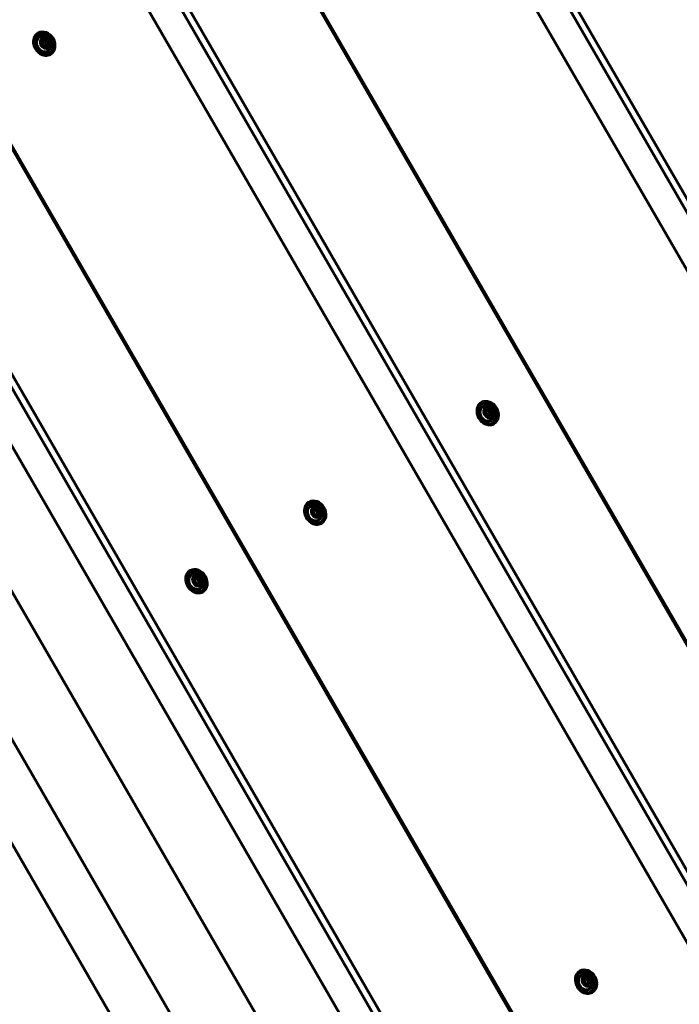
# Model space of a CAD drawing. Units: millimetres. Extents: x -4235 to 3713, y -1385 to 5457.
# Drawn here: x 571 to 973, y 1783 to 2383 of the extents above; entities that cross this region are included whole.
import ezdxf

# ---------------------------------------------------------------- set-up
doc = ezdxf.new("R2010")
doc.units = ezdxf.units.MM
doc.linetypes.add('K5LT_BASIC', pattern=[0])
doc.layers.add('Системный слой', color=7, linetype='Continuous')

msp = doc.modelspace()

# ---------------------------------------------------------------- linework, layer by layer
at = {"layer": 'Системный слой', "linetype": 'K5LT_BASIC', "lineweight": 60}
for p, q in [((1189.93, 1906.36), (817.93, 2550.68)), ((1186.31, 1904.27), (814.31, 2548.59)), ((798.8, 2540.21), (1171.3, 1895.03)), ((1072.17, 1838.37), (700.17, 2482.69)), ((1072.81, 1838.73), (700.81, 2483.06)), ((314.39, 2471.27), (869.39, 1509.98)), ((275.42, 2448.77), (830.42, 1487.48)), ((1012.58, 1803.96), (640.58, 2448.29)), ((1008.96, 1801.87), (636.96, 2446.2)), ((621.45, 2437.82), (993.95, 1792.63)), ((894.82, 1735.97), (522.82, 2380.3)), ((895.45, 1736.34), (523.45, 2380.66)), ((582.51, 2374.11), (581.91, 2373.77)), ((584.95, 2369.2), (585.94, 2370.9)), ((585.94, 2370.9), (587.95, 2370.53)), ((587.95, 2370.53), (586.91, 2369.93)), ((587.95, 2370.53), (588.96, 2368.45)), ((585.95, 2367.12), (584.95, 2369.2)), ((587.96, 2366.75), (585.95, 2367.12)), ((588.96, 2368.45), (587.92, 2367.86)), ((588.96, 2368.45), (587.96, 2366.75)), ((589.31, 2362.33), (588.71, 2361.99)), ((835.23, 1701.57), (463.23, 2345.89)), ((831.61, 1699.48), (459.61, 2343.8)), ((444.1, 2335.43), (816.6, 1690.24)), ((315.86, 2315.08), (734.86, 1589.35)), ((852.58, 2148.99), (851.98, 2148.64)), ((855.01, 2144.07), (856.01, 2145.77)), ((856.02, 2142), (855.01, 2144.07)), ((856.01, 2145.77), (858.02, 2145.4)), ((858.03, 2141.62), (856.02, 2142)), ((858.02, 2145.4), (856.98, 2144.8)), ((859.02, 2143.33), (857.99, 2142.73)), ((858.02, 2145.4), (859.02, 2143.33)), ((859.02, 2143.33), (858.03, 2141.62)), ((859.38, 2137.21), (858.78, 2136.86)), ((747.51, 2088.32), (746.91, 2087.98)), ((749.95, 2083.41), (750.94, 2085.11)), ((750.95, 2081.34), (749.95, 2083.41)), ((750.94, 2085.11), (752.95, 2084.74)), ((752.95, 2084.74), (751.91, 2084.14)), ((753.96, 2082.67), (752.92, 2082.07)), ((752.95, 2084.74), (753.96, 2082.67)), ((753.96, 2082.67), (752.96, 2080.96)), ((752.96, 2080.96), (750.95, 2081.34)), ((754.31, 2076.55), (753.71, 2076.2)), ((675.22, 2046.59), (674.63, 2046.25)), ((677.66, 2041.68), (678.66, 2043.38)), ((678.67, 2039.6), (677.66, 2041.68)), ((678.66, 2043.38), (680.66, 2043.01)), ((680.66, 2043.01), (679.63, 2042.41)), ((681.67, 2040.93), (680.64, 2040.34)), ((680.66, 2043.01), (681.67, 2040.93)), ((681.67, 2040.93), (680.67, 2039.23)), ((680.67, 2039.23), (678.67, 2039.6)), ((682.02, 2034.81), (681.43, 2034.47)), ((912.51, 1802.54), (911.91, 1802.19)), ((914.95, 1797.62), (915.94, 1799.32)), ((915.95, 1795.55), (914.95, 1797.62)), ((915.94, 1799.32), (917.95, 1798.95)), ((917.96, 1795.17), (915.95, 1795.55)), ((917.95, 1798.95), (916.91, 1798.36)), ((918.96, 1796.88), (917.92, 1796.28)), ((917.95, 1798.95), (918.96, 1796.88)), ((918.96, 1796.88), (917.96, 1795.17)), ((919.31, 1790.76), (918.71, 1790.41))]:
    msp.add_line(p, q, dxfattribs=at)
for centre in [(584.92, 2367.65), (854.99, 2142.53), (749.92, 2081.87), (677.64, 2040.13), (914.92, 1796.08)]:
    msp.add_arc(centre, 5.38, 340.05382, 79.94618, dxfattribs=at)
for centre, major_axis, start_param, end_param in [((586.31, 2368.45), (-3.75, 6.5), 3.141593, 6.283185), ((586.31, 2368.45), (-3.75, 6.5), 0, 3.141593), ((585.91, 2368.22), (3.4, -5.89), 3.141593, 5.67232), ((585.31, 2367.88), (3.4, -5.89), 3.141593, 3.577913), ((585.91, 2368.22), (2.5, -4.33), 2.538516, 5.67232), ((585.31, 2367.88), (-3.75, 6.5), 5.266772, 6.189688), ((585.91, 2368.22), (3.4, -5.89), 0, 3.141593), ((585.91, 2368.22), (2.5, -4.33), 5.67232, 6.886262), ((585.31, 2367.88), (-3.75, 6.5), 3.23509, 4.158006), ((585.91, 2368.22), (3.4, -5.89), 5.67232, 6.283185), ((585.31, 2367.88), (3.4, -5.89), 5.846865, 6.283185), ((856.37, 2143.33), (-3.75, 6.5), 0, 3.141593), ((855.98, 2143.1), (3.4, -5.89), 3.141593, 5.67232), ((855.38, 2142.75), (3.4, -5.89), 3.141593, 3.577913), ((855.98, 2143.1), (2.5, -4.33), 2.538516, 5.67232), ((855.38, 2142.75), (-3.75, 6.5), 5.266772, 6.189688), ((855.98, 2143.1), (3.4, -5.89), 0, 3.141593), ((856.37, 2143.33), (-3.75, 6.5), 3.141593, 6.283185), ((855.38, 2142.75), (-3.75, 6.5), 3.23509, 4.158006), ((855.98, 2143.1), (2.5, -4.33), 5.67232, 6.886262), ((855.98, 2143.1), (3.4, -5.89), 5.67232, 6.283185), ((855.38, 2142.75), (3.4, -5.89), 5.846865, 6.283185), ((751.31, 2082.66), (-3.75, 6.5), 0, 3.141593), ((750.91, 2082.44), (3.4, -5.89), 3.141593, 5.67232), ((750.31, 2082.09), (3.4, -5.89), 3.141593, 3.577913), ((750.31, 2082.09), (-3.75, 6.5), 5.266772, 6.189688), ((750.91, 2082.44), (3.4, -5.89), 0, 3.141593), ((751.31, 2082.66), (-3.75, 6.5), 3.141593, 6.283185), ((750.91, 2082.44), (2.5, -4.33), 2.538516, 5.67232), ((750.91, 2082.44), (2.5, -4.33), 5.67232, 6.886262), ((750.91, 2082.44), (3.4, -5.89), 5.67232, 6.283185), ((750.31, 2082.09), (3.4, -5.89), 5.846865, 6.283185), ((750.31, 2082.09), (-3.75, 6.5), 3.23509, 4.158006), ((679.02, 2040.93), (-3.75, 6.5), 0, 3.141593), ((678.62, 2040.7), (3.4, -5.89), 3.141593, 5.67232), ((678.03, 2040.36), (3.4, -5.89), 3.141593, 3.577913), ((678.62, 2040.7), (2.5, -4.33), 2.538516, 5.67232), ((678.03, 2040.36), (-3.75, 6.5), 5.266772, 6.189688), ((678.62, 2040.7), (3.4, -5.89), 0, 3.141593), ((679.02, 2040.93), (-3.75, 6.5), 3.141593, 6.283185), ((678.62, 2040.7), (2.5, -4.33), 5.67232, 6.886262), ((678.62, 2040.7), (3.4, -5.89), 5.67232, 6.283185), ((678.03, 2040.36), (3.4, -5.89), 5.846865, 6.283185), ((678.03, 2040.36), (-3.75, 6.5), 3.23509, 4.158006), ((916.31, 1796.88), (-3.75, 6.5), 0, 3.141593), ((915.91, 1796.65), (3.4, -5.89), 3.141593, 5.67232), ((915.31, 1796.3), (3.4, -5.89), 3.141593, 3.577913), ((915.91, 1796.65), (2.5, -4.33), 2.538516, 5.67232), ((915.31, 1796.3), (-3.75, 6.5), 5.266772, 6.189688), ((915.91, 1796.65), (3.4, -5.89), 0, 3.141593), ((916.31, 1796.88), (-3.75, 6.5), 3.141593, 6.283185), ((915.91, 1796.65), (2.5, -4.33), 5.67232, 6.886262), ((915.31, 1796.3), (-3.75, 6.5), 3.23509, 4.158006), ((915.91, 1796.65), (3.4, -5.89), 5.67232, 6.283185), ((915.31, 1796.3), (3.4, -5.89), 5.846865, 6.283185)]:
    msp.add_ellipse(centre, major_axis=major_axis, ratio=0.819152, start_param=start_param, end_param=end_param, dxfattribs=at)
for centre in [(586.95, 2368.83), (857.02, 2143.7), (751.95, 2083.04), (679.67, 2041.3), (916.95, 1797.25)]:
    msp.add_ellipse(centre, major_axis=(1.75, -3.03), ratio=0.819152, dxfattribs=at)
for points, knots in [([(586.91, 2369.93), (586.78, 2369.94), (586.55, 2369.96), (586.25, 2370), (585.98, 2370.04), (585.73, 2370.08), (585.57, 2370.12), (585.5, 2370.14)], [0, 0, 0, 0, 2.126873, 3.593947, 5.048295, 6.516462, 8, 8, 8, 8]), ([(587.92, 2367.86), (587.82, 2367.99), (587.69, 2368.19), (587.51, 2368.49), (587.38, 2368.73), (587.26, 2368.99), (587.15, 2369.26), (587.03, 2369.57), (586.95, 2369.8), (586.91, 2369.93)], [0, 0, 0, 0, 2.235811, 3.137401, 4.566446, 5.68839, 6.829149, 8.264356, 10, 10, 10, 10]), ([(587.29, 2366.88), (587.34, 2366.96), (587.43, 2367.11), (587.56, 2367.33), (587.72, 2367.57), (587.84, 2367.75), (587.92, 2367.86)], [0, 0, 0, 0, 1.850838, 3.338182, 4.706603, 7, 7, 7, 7]), ([(856.98, 2144.8), (856.85, 2144.81), (856.62, 2144.84), (856.31, 2144.87), (856.05, 2144.91), (855.8, 2144.96), (855.64, 2144.99), (855.56, 2145.01)], [0, 0, 0, 0, 2.126873, 3.593947, 5.048295, 6.516462, 8, 8, 8, 8]), ([(857.99, 2142.73), (857.89, 2142.87), (857.76, 2143.06), (857.58, 2143.37), (857.45, 2143.6), (857.33, 2143.86), (857.21, 2144.13), (857.1, 2144.44), (857.02, 2144.68), (856.98, 2144.8)], [0, 0, 0, 0, 2.235811, 3.137401, 4.566446, 5.68839, 6.829149, 8.264356, 10, 10, 10, 10]), ([(857.36, 2141.75), (857.4, 2141.83), (857.49, 2141.98), (857.63, 2142.2), (857.79, 2142.44), (857.91, 2142.62), (857.99, 2142.73)], [0, 0, 0, 0, 1.850838, 3.338182, 4.706603, 7, 7, 7, 7]), ([(751.91, 2084.14), (751.78, 2084.15), (751.55, 2084.17), (751.25, 2084.21), (750.98, 2084.25), (750.73, 2084.29), (750.57, 2084.33), (750.5, 2084.35)], [0, 0, 0, 0, 2.126873, 3.593947, 5.048295, 6.516462, 8, 8, 8, 8]), ([(752.92, 2082.07), (752.82, 2082.21), (752.69, 2082.4), (752.51, 2082.71), (752.38, 2082.94), (752.26, 2083.2), (752.15, 2083.47), (752.03, 2083.78), (751.95, 2084.02), (751.91, 2084.14)], [0, 0, 0, 0, 2.235811, 3.137401, 4.566446, 5.68839, 6.829149, 8.264356, 10, 10, 10, 10]), ([(752.29, 2081.09), (752.34, 2081.17), (752.43, 2081.32), (752.56, 2081.54), (752.72, 2081.78), (752.84, 2081.96), (752.92, 2082.07)], [0, 0, 0, 0, 1.850838, 3.338182, 4.706603, 7, 7, 7, 7]), ([(679.63, 2042.41), (679.5, 2042.42), (679.27, 2042.44), (678.96, 2042.48), (678.7, 2042.52), (678.45, 2042.56), (678.29, 2042.6), (678.21, 2042.61)], [0, 0, 0, 0, 2.126873, 3.593947, 5.048295, 6.516462, 8, 8, 8, 8]), ([(680.64, 2040.34), (680.54, 2040.47), (680.41, 2040.67), (680.23, 2040.97), (680.1, 2041.21), (679.98, 2041.47), (679.86, 2041.73), (679.74, 2042.05), (679.67, 2042.28), (679.63, 2042.41)], [0, 0, 0, 0, 2.235811, 3.137401, 4.566446, 5.68839, 6.829149, 8.264356, 10, 10, 10, 10]), ([(680.01, 2039.35), (680.05, 2039.44), (680.14, 2039.59), (680.28, 2039.81), (680.44, 2040.05), (680.56, 2040.23), (680.64, 2040.34)], [0, 0, 0, 0, 1.850838, 3.338182, 4.706603, 7, 7, 7, 7]), ([(916.91, 1798.36), (916.78, 1798.37), (916.55, 1798.39), (916.25, 1798.42), (915.98, 1798.46), (915.73, 1798.51), (915.57, 1798.54), (915.5, 1798.56)], [0, 0, 0, 0, 2.126873, 3.593947, 5.048295, 6.516462, 8, 8, 8, 8]), ([(917.92, 1796.28), (917.82, 1796.42), (917.69, 1796.62), (917.51, 1796.92), (917.38, 1797.15), (917.26, 1797.41), (917.15, 1797.68), (917.03, 1797.99), (916.95, 1798.23), (916.91, 1798.36)], [0, 0, 0, 0, 2.235811, 3.137401, 4.566446, 5.68839, 6.829149, 8.264356, 10, 10, 10, 10]), ([(917.29, 1795.3), (917.34, 1795.38), (917.43, 1795.53), (917.56, 1795.75), (917.72, 1795.99), (917.84, 1796.17), (917.92, 1796.28)], [0, 0, 0, 0, 1.850838, 3.338182, 4.706603, 7, 7, 7, 7])]:
    msp.add_open_spline(points, degree=3, knots=knots, dxfattribs=at)

doc.saveas('drawing.dxf')
